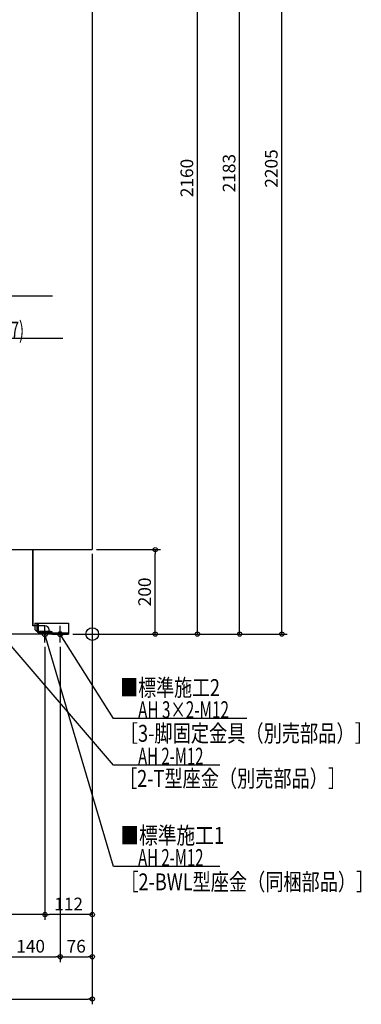
# Model space of a CAD drawing. Extents: x -1779 to 831, y -876 to 2659.
# Drawn here: x -172 to 637, y -876 to 1455 of the extents above; entities that cross this region are included whole.
import ezdxf

# ---------------------------------------------------------------- set-up
doc = ezdxf.new("R2010")
doc.units = 0
doc.header["$MEASUREMENT"] = 0
doc.layers.get('0').update_dxf_attribs({"color": 3, "linetype": 'CONTINUOUS'})
doc.layers.get('DEFPOINTS').update_dxf_attribs({"linetype": 'CONTINUOUS'})
for name, color, linetype in [('ARRANGE', 1, 'CONTINUOUS'), ('DETAIL', 5, 'CONTINUOUS'), ('FIX', 11, 'CONTINUOUS'), ('NOTE', 4, 'CONTINUOUS'), ('OUTLINE', 3, 'CONTINUOUS'), ('SIZE', 30, 'CONTINUOUS')]:
    doc.layers.add(name, color=color, linetype=linetype)
doc.styles.add('STANDARD1', font='MONOTXT', dxfattribs={"bigfont": 'BIGFONT'})
doc.dimstyles.get("Standard").update_dxf_attribs({"dimtxt": 0.18, "dimasz": 0.18, "dimexe": 0.18, "dimexo": 0.0625, "dimgap": 0.09, "dimtad": 0, "dimtih": 1, "dimtoh": 1, "dimdec": 3, "dimzin": 0, "dimdsep": 46, "dimtxsty": 'STANDARD1', "dimcen": 0.09, "dimadec": 0, "dimazin": 0, "dimtfac": 1, "dimtdec": 3, "dimtofl": 0, "dimtmove": 2, "dimatfit": 3, "dimfxl": 1, "dimtolj": 1, "dimtzin": 12, "dimarcsym": 0})

# ---------------------------------------------------------------- blocks, each defined once
blk = doc.blocks.new('_ORIGIN')
at = {"color": 0, "linetype": 'ByBlock'}
blk.add_line((0, 0), (-1, 0), dxfattribs=at)
blk.add_circle((0, 0), 0.5, dxfattribs=at)
blk = doc.blocks.new('*D14')
at = {"layer": 'DEFPOINTS', "color": 0, "linetype": 'Continuous', "transparency": 16777216}
for p in [(0, 2160), (249, 2160), (-56, 0)]:
    blk.add_point(p, dxfattribs=at)
at = {"layer": 'SIZE', "color": 0, "linetype": 'Continuous', "lineweight": -2, "transparency": 16777216}
for p, q in [((10, 2160), (261.5, 2160)), ((249, 10), (249, 2150)), ((-46, 0), (261.5, 0))]:
    blk.add_line(p, q, dxfattribs=at)
at = {"layer": 'SIZE', "color": 0, "linetype": 'Continuous', "lineweight": -2, "transparency": 16777216, "xscale": 10, "yscale": 10, "zscale": 10}
for p, rotation in [((249, 2160), 90), ((249, 0), 270)]:
    blk.add_blockref('_ORIGIN', p, dxfattribs=dict(at, rotation=rotation))
at = {"layer": 'SIZE', "color": 0, "linetype": 'Continuous', "transparency": 16777216, "insert": (224, 1080), "char_height": 30, "attachment_point": 5, "rotation": 90}
blk.add_mtext('\\A1;2160', dxfattribs=at)
blk = doc.blocks.new('*D16')
at = {"layer": 'DEFPOINTS', "color": 0, "linetype": 'Continuous', "transparency": 16777216}
for p in [(170, 2183), (349, 2183), (-56, 0)]:
    blk.add_point(p, dxfattribs=at)
at = {"layer": 'SIZE', "color": 0, "linetype": 'Continuous', "lineweight": -2, "transparency": 16777216}
for p, q in [((180, 2183), (361.5, 2183)), ((349, 10), (349, 2173)), ((-46, 0), (361.5, 0))]:
    blk.add_line(p, q, dxfattribs=at)
at = {"layer": 'SIZE', "color": 0, "linetype": 'Continuous', "lineweight": -2, "transparency": 16777216, "xscale": 10, "yscale": 10, "zscale": 10}
for p, rotation in [((349, 2183), 90), ((349, 0), 270)]:
    blk.add_blockref('_ORIGIN', p, dxfattribs=dict(at, rotation=rotation))
at = {"layer": 'SIZE', "color": 0, "linetype": 'Continuous', "transparency": 16777216, "insert": (324, 1091.5), "char_height": 30, "attachment_point": 5, "rotation": 90}
blk.add_mtext('\\A1;2183', dxfattribs=at)
blk = doc.blocks.new('*D17')
at = {"layer": 'DEFPOINTS', "color": 0, "linetype": 'Continuous', "transparency": 16777216}
for p in [(150, 2205), (449, 2205), (-56, 0)]:
    blk.add_point(p, dxfattribs=at)
at = {"layer": 'SIZE', "color": 0, "linetype": 'Continuous', "lineweight": -2, "transparency": 16777216}
for p, q in [((160, 2205), (461.5, 2205)), ((449, 10), (449, 2195)), ((-46, 0), (461.5, 0))]:
    blk.add_line(p, q, dxfattribs=at)
at = {"layer": 'SIZE', "color": 0, "linetype": 'Continuous', "lineweight": -2, "transparency": 16777216, "xscale": 10, "yscale": 10, "zscale": 10}
for p, rotation in [((449, 2205), 90), ((449, 0), 270)]:
    blk.add_blockref('_ORIGIN', p, dxfattribs=dict(at, rotation=rotation))
at = {"layer": 'SIZE', "color": 0, "linetype": 'Continuous', "transparency": 16777216, "insert": (424, 1102.5), "char_height": 30, "attachment_point": 5, "rotation": 90}
blk.add_mtext('\\A1;2205', dxfattribs=at)
blk = doc.blocks.new('*D18')
at = {"layer": 'DEFPOINTS', "color": 0, "linetype": 'Continuous', "transparency": 16777216}
for p in [(0, 200), (-760, 0), (0, -864)]:
    blk.add_point(p, dxfattribs=at)
at = {"layer": 'SIZE', "color": 0, "linetype": 'Continuous', "lineweight": -2, "transparency": 16777216}
for p, q in [((0, 190), (0, -876.5)), ((-760, -10), (-760, -876.5)), ((-750, -864), (-10, -864))]:
    blk.add_line(p, q, dxfattribs=at)
at = {"layer": 'SIZE', "color": 0, "linetype": 'Continuous', "lineweight": -2, "transparency": 16777216, "xscale": 10, "yscale": 10, "zscale": 10, "rotation": 180}
blk.add_blockref('_ORIGIN', (-760, -864), dxfattribs=at)
at = {"layer": 'SIZE', "color": 0, "linetype": 'Continuous', "lineweight": -2, "transparency": 16777216, "xscale": 10, "yscale": 10, "zscale": 10}
blk.add_blockref('_ORIGIN', (0, -864), dxfattribs=at)
at = {"layer": 'SIZE', "color": 0, "linetype": 'Continuous', "transparency": 16777216, "insert": (-380, -839), "char_height": 30, "attachment_point": 5}
blk.add_mtext('\\A1;760', dxfattribs=at)
blk = doc.blocks.new('*D22')
at = {"layer": 'DEFPOINTS', "color": 0, "linetype": 'Continuous', "transparency": 16777216}
for p in [(-216, -20), (-76, -20), (-76, -764)]:
    blk.add_point(p, dxfattribs=at)
at = {"layer": 'SIZE', "color": 0, "linetype": 'Continuous', "lineweight": -2, "transparency": 16777216}
for p, q in [((-216, -30), (-216, -776.5)), ((-76, -30), (-76, -776.5)), ((-206, -764), (-86, -764))]:
    blk.add_line(p, q, dxfattribs=at)
at = {"layer": 'SIZE', "color": 0, "linetype": 'Continuous', "lineweight": -2, "transparency": 16777216, "xscale": 10, "yscale": 10, "zscale": 10, "rotation": 180}
blk.add_blockref('_ORIGIN', (-216, -764), dxfattribs=at)
at = {"layer": 'SIZE', "color": 0, "linetype": 'Continuous', "lineweight": -2, "transparency": 16777216, "xscale": 10, "yscale": 10, "zscale": 10}
blk.add_blockref('_ORIGIN', (-76, -764), dxfattribs=at)
at = {"layer": 'SIZE', "color": 0, "linetype": 'Continuous', "transparency": 16777216, "insert": (-146, -739), "char_height": 30, "attachment_point": 5}
blk.add_mtext('\\A1;140', dxfattribs=at)
blk = doc.blocks.new('*D23')
at = {"layer": 'DEFPOINTS', "color": 0, "linetype": 'Continuous', "transparency": 16777216}
for p in [(0, 200), (-76, -20), (0, -764)]:
    blk.add_point(p, dxfattribs=at)
at = {"layer": 'SIZE', "color": 0, "linetype": 'Continuous', "lineweight": -2, "transparency": 16777216}
for p, q in [((0, 190), (0, -776.5)), ((-76, -30), (-76, -776.5)), ((-66, -764), (-10, -764))]:
    blk.add_line(p, q, dxfattribs=at)
at = {"layer": 'SIZE', "color": 0, "linetype": 'Continuous', "lineweight": -2, "transparency": 16777216, "xscale": 10, "yscale": 10, "zscale": 10, "rotation": 180}
blk.add_blockref('_ORIGIN', (-76, -764), dxfattribs=at)
at = {"layer": 'SIZE', "color": 0, "linetype": 'Continuous', "lineweight": -2, "transparency": 16777216, "xscale": 10, "yscale": 10, "zscale": 10}
blk.add_blockref('_ORIGIN', (0, -764), dxfattribs=at)
at = {"layer": 'SIZE', "color": 0, "linetype": 'Continuous', "transparency": 16777216, "insert": (-38, -739), "char_height": 30, "attachment_point": 5}
blk.add_mtext('\\A1;76', dxfattribs=at)
blk = doc.blocks.new('*D24')
at = {"layer": 'DEFPOINTS', "color": 0, "linetype": 'Continuous', "transparency": 16777216}
for p in [(0, 200), (-112, -20), (-112, -664)]:
    blk.add_point(p, dxfattribs=at)
at = {"layer": 'SIZE', "color": 0, "linetype": 'Continuous', "lineweight": -2, "transparency": 16777216}
for p, q in [((0, 190), (0, -676.5)), ((-112, -30), (-112, -676.5)), ((-10, -664), (-102, -664))]:
    blk.add_line(p, q, dxfattribs=at)
at = {"layer": 'SIZE', "color": 0, "linetype": 'Continuous', "lineweight": -2, "transparency": 16777216, "xscale": 10, "yscale": 10, "zscale": 10, "rotation": 180}
blk.add_blockref('_ORIGIN', (-112, -664), dxfattribs=at)
at = {"layer": 'SIZE', "color": 0, "linetype": 'Continuous', "lineweight": -2, "transparency": 16777216, "xscale": 10, "yscale": 10, "zscale": 10}
blk.add_blockref('_ORIGIN', (0, -664), dxfattribs=at)
at = {"layer": 'SIZE', "color": 0, "linetype": 'Continuous', "transparency": 16777216, "insert": (-56, -639), "char_height": 30, "attachment_point": 5}
blk.add_mtext('\\A1;112', dxfattribs=at)
blk = doc.blocks.new('*D25')
at = {"layer": 'DEFPOINTS', "color": 0, "linetype": 'Continuous', "transparency": 16777216}
for p in [(-646, -20), (-112, -20), (-646, -664)]:
    blk.add_point(p, dxfattribs=at)
at = {"layer": 'SIZE', "color": 0, "linetype": 'Continuous', "lineweight": -2, "transparency": 16777216}
for p, q in [((-646, -30), (-646, -676.5)), ((-112, -30), (-112, -676.5)), ((-122, -664), (-636, -664))]:
    blk.add_line(p, q, dxfattribs=at)
at = {"layer": 'SIZE', "color": 0, "linetype": 'Continuous', "lineweight": -2, "transparency": 16777216, "xscale": 10, "yscale": 10, "zscale": 10, "rotation": 180}
blk.add_blockref('_ORIGIN', (-646, -664), dxfattribs=at)
at = {"layer": 'SIZE', "color": 0, "linetype": 'Continuous', "lineweight": -2, "transparency": 16777216, "xscale": 10, "yscale": 10, "zscale": 10}
blk.add_blockref('_ORIGIN', (-112, -664), dxfattribs=at)
at = {"layer": 'SIZE', "color": 0, "linetype": 'Continuous', "transparency": 16777216, "insert": (-379, -639), "char_height": 30, "attachment_point": 5}
blk.add_mtext('\\A1;534', dxfattribs=at)
blk = doc.blocks.new('*D31')
at = {"layer": 'DEFPOINTS', "color": 0, "linetype": 'Continuous', "transparency": 16777216}
for p in [(0, 200), (149, 200), (-56, 0)]:
    blk.add_point(p, dxfattribs=at)
at = {"layer": 'SIZE', "color": 0, "linetype": 'Continuous', "lineweight": -2, "transparency": 16777216}
for p, q in [((10, 200), (161.5, 200)), ((149, 10), (149, 190)), ((-46, 0), (161.5, 0))]:
    blk.add_line(p, q, dxfattribs=at)
at = {"layer": 'SIZE', "color": 0, "linetype": 'Continuous', "lineweight": -2, "transparency": 16777216, "xscale": 10, "yscale": 10, "zscale": 10}
for p, rotation in [((149, 200), 90), ((149, 0), 270)]:
    blk.add_blockref('_ORIGIN', p, dxfattribs=dict(at, rotation=rotation))
at = {"layer": 'SIZE', "color": 0, "linetype": 'Continuous', "transparency": 16777216, "insert": (124, 100), "char_height": 30, "attachment_point": 5, "rotation": 90}
blk.add_mtext('\\A1;200', dxfattribs=at)

msp = doc.modelspace()

# ---------------------------------------------------------------- linework, layer by layer
at = {"layer": 'ARRANGE', "linetype": 'Continuous'}
msp.add_circle((0, 0), 15, dxfattribs=at)
at = {"layer": 'DETAIL', "linetype": 'Continuous'}
for p, q in [((0, 2160), (0, 200)), ((-650, 200), (0, 200)), ((-140.59998, 20), (-140.59998, 200)), ((-136, 26), (-56, 26)), ((-136, 26), (-136, 11)), ((-130.8, 7.4), (-130.8, 24)), ((-130.8, 24), (-127.6, 24)), ((-127.6, 7.4), (-127.6, 24)), ((-56, 26), (-56, 0)), ((-96, 0), (-236, 0)), ((-112, 20), (-140.59998, 20)), ((-131, 6), (-136, 11)), ((-98.5, 6), (-131, 6)), ((-126.6, 6.4), (-96, 6.4)), ((-96, 3.2), (-126.6, 3.2)), ((-102, 0), (-102, 10)), ((-96, 3.2), (-102, 3.2)), ((-96, 3.2), (-102, 3.2)), ((-96, 6.4), (-96, 3.2)), ((-96, 0), (-96, 3.5)), ((-96, 3.2), (-96, 0)), ((-96, 3.2), (-56, 3.2)), ((-96, 0), (-56, 0))]:
    msp.add_line(p, q, dxfattribs=at)
for centre, radius, start, end in [((-126.6, 7.4), 4.2, 180, 270), ((-126.6, 7.4), 1, 180, 270), ((-112, 10), 10, 0, 90), ((-98.5, 3.5), 2.5, 0, 90)]:
    msp.add_arc(centre, radius, start, end, dxfattribs=at)
at = {"layer": 'FIX', "linetype": 'Continuous'}
for centre in [(-112, 0), (-76, 0)]:
    msp.add_circle(centre, 6, dxfattribs=at)
at = {"layer": 'NOTE', "linetype": 'Continuous'}
for p, q in [((-94.28773, 800), (-508.58775, 800)), ((-69.68772, 700), (-508.58775, 700)), ((49.98128, -310.0444), (-216, 0)), ((-92, 0), (-132, 0)), ((-112, -20), (-112, 20)), ((50, -550), (-112, 0)), ((-112, 0), (-110.95762, -1.70688)), ((-112, 0), (-111.95071, -1.99939)), ((-56, 0), (-96, 0)), ((-76, -20), (-76, 20)), ((50, -200), (-76, 0)), ((-76, 0), (-74.53228, -1.3586)), ((-76, 0), (-75.40822, -1.91044)), ((365.89999, -200), (50, -200)), ((302.28128, -310.0444), (49.98128, -310.0444)), ((302.29999, -550), (50, -550))]:
    msp.add_line(p, q, dxfattribs=at)
at = {"layer": 'OUTLINE', "linetype": 'Continuous'}
for p, q in [((0, 2160), (0, 200)), ((-650, 200), (0, 200)), ((-140.59998, 200), (-140.59998, 20)), ((-96, 0), (-236, 0)), ((-112, 20), (-140.59998, 20)), ((-102, 0), (-102, 10)), ((-96, 3.2), (-102, 3.2)), ((-96, 0), (-96, 3.2))]:
    msp.add_line(p, q, dxfattribs=at)
msp.add_arc((-112, 10), 10, 0, 90, dxfattribs=at)

# ---------------------------------------------------------------- texts
at = {"layer": 'NOTE', "linetype": 'Continuous', "style": 'STANDARD1'}
for s, rotation, width, p in [('BHR R1/2(φ21.7)', 359.9999975, 0.647635, (-435.81746, 700.00002)), ('■標準施工2', 0.0000025, 0.778448, (66.37934, -146.58266)), ('AH 3×2-M12', 0.0000025, 0.664286, (108.5, -199)), ('［3-脚固定金具（別売部品）］', 0.0000025, 0.790057, (65.18382, -254.85707)), ('AH 2-M12', 0.0000025, 0.647368, (108.48128, -309.0444)), ('［2-T型座金（別売部品）］', 0.0000025, 0.788415, (63.2714, -361.76656)), ('■標準施工1', 0.0000025, 0.8125, (66.37934, -496.58264)), ('AH 2-M12', 0.0000025, 0.647368, (108.5, -549)), ('［2-BWL型座金（同梱部品）］', 0.0000025, 0.788415, (66.37934, -606.58264))]:
    msp.add_text(s, height=40, rotation=rotation, dxfattribs=dict(at, width=width)).set_placement(p)

# ---------------------------------------------------------------- dimensions: what is measured, and where the dimension line sits
at = {"layer": 'SIZE', "linetype": 'Continuous'}
for base, p2, picture, middle in [((449, 2205), (150, 2205), '*D17', (424, 1102.5)), ((349, 2183), (170, 2183), '*D16', (324, 1091.5)), ((249, 2160), (0, 2160), '*D14', (224, 1080)), ((149, 200), (0, 200), '*D31', (124, 100))]:
    dim = msp.add_linear_dim(base=base, p1=(-56, 0), p2=p2, angle=90, dimstyle='STANDARD', override={"dimtxt": 30, "dimasz": 10, "dimexe": 12.5, "dimexo": 10, "dimgap": 10, "dimtad": 3, "dimtih": 0, "dimtoh": 0, "dimdec": 4, "dimzin": 12, "dimtxsty": 'STANDARD', "dimblk1": 'ORIGIN', "dimblk2": 'ORIGIN', "dimsah": 1, "dimcen": 2.5, "dimtfac": 0.714286, "dimtdec": 4, "dimtofl": 1, "dimtmove": 0, "dimldrblk": 'ORIGIN', "dimtzin": 0}, dxfattribs=at)
    dim.commit()
    dim.dimension.update_dxf_attribs({"geometry": picture, "text_midpoint": middle})
for base, p1, p2, picture, middle in [((0, -864), (-760, 0), (0, 200), '*D18', (-380, -839)), ((-76, -764), (-216, -20), (-76, -20), '*D22', (-146, -739))]:
    dim = msp.add_linear_dim(base=base, p1=p1, p2=p2, dimstyle='STANDARD', override={"dimtxt": 30, "dimasz": 10, "dimexe": 12.5, "dimexo": 10, "dimgap": 10, "dimtad": 3, "dimtih": 0, "dimtoh": 0, "dimdec": 4, "dimzin": 12, "dimtxsty": 'STANDARD', "dimblk1": 'ORIGIN', "dimblk2": 'ORIGIN', "dimsah": 1, "dimcen": 2.5, "dimtfac": 0.714286, "dimtdec": 4, "dimtofl": 1, "dimtmove": 0, "dimldrblk": 'ORIGIN', "dimtzin": 0}, dxfattribs=at)
    dim.commit()
    dim.dimension.update_dxf_attribs({"geometry": picture, "text_midpoint": middle})
for base, p1, p2, picture, middle in [((-112, -664), (0, 200), (-112, -20), '*D24', (-56, -664)), ((0, -764), (-76, -20), (0, 200), '*D23', (-38, -764)), ((-646, -664), (-112, -20), (-646, -20), '*D25', (-379, -664))]:
    dim = msp.add_linear_dim(base=base, p1=p1, p2=p2, dimstyle='STANDARD', override={"dimtxt": 30, "dimasz": 10, "dimexe": 12.5, "dimexo": 10, "dimgap": 10, "dimtad": 3, "dimtih": 0, "dimtoh": 0, "dimdec": 4, "dimzin": 12, "dimtxsty": 'STANDARD', "dimblk1": 'ORIGIN', "dimblk2": 'ORIGIN', "dimsah": 1, "dimcen": 2.5, "dimtfac": 0.714286, "dimtdec": 4, "dimtofl": 1, "dimtmove": 0, "dimldrblk": 'ORIGIN', "dimtzin": 0}, dxfattribs=at)
    dim.commit()
    dim.dimension.update_dxf_attribs({"geometry": picture, "text_midpoint": middle, "dimtype": 160})

doc.saveas('drawing.dxf')
